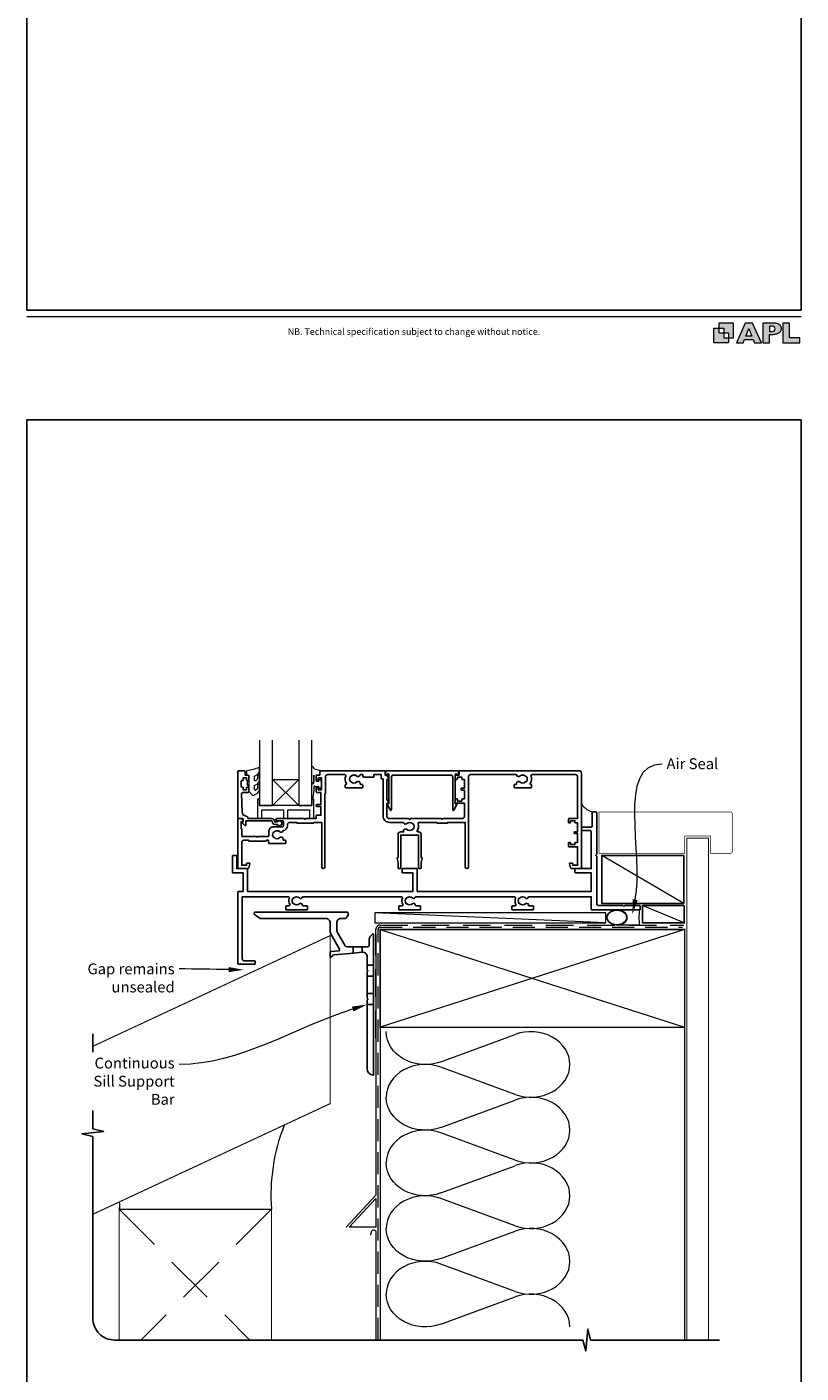
# Model space of a CAD drawing. Units: millimetres. Extents: x 23 to 1018, y -1004 to 568.
# Drawn here: x 23 to 379, y -469 to 150 of the extents above; entities that cross this region are included whole.
import ezdxf

# ---------------------------------------------------------------- set-up
doc = ezdxf.new("R2010")
doc.units = ezdxf.units.MM
doc.header["$MEASUREMENT"] = 0
doc.linetypes.add('DASHED', pattern=[19.05, 12.7, -6.35])
doc.layers.get('Defpoints').update_dxf_attribs({"color": 1})
doc.layers.add('APL Joinery', color=2, linetype='Continuous')
doc.styles.add('Arial-Regular', font='arial.ttf')
doc.styles.add('General notes', font='arial.ttf', dxfattribs={"height": 3.5})

# ---------------------------------------------------------------- blocks, each defined once
blk = doc.blocks.new('foot')
at = {"layer": 'APL Joinery'}
h = blk.add_hatch(color=250, dxfattribs=at)
h.paths.add_polyline_path([(348.11, 6.56), (348.11, 13.32), (341.35, 13.32), (341.35, 11.07), (343.61, 11.07), (343.61, 8.81), (345.86, 8.81), (345.86, 6.56)])
h.paths.add_polyline_path([(345.86, 4.31), (339.1, 4.31), (339.1, 11.07), (341.35, 11.07), (341.35, 8.81), (343.61, 8.81), (343.61, 6.56), (345.86, 6.56)])
h = blk.add_hatch(color=250, dxfattribs=at)
h.paths.add_polyline_path([(349.46, 4.31), (352.6, 4.31), (353.18, 5.78), (357.22, 5.78), (357.8, 4.31), (360.95, 4.31), (356.85, 13.32), (353.55, 13.32)])
h.paths.add_polyline_path([(355.21, 10.9), (356.59, 7.39), (353.82, 7.39)], flags=16)
h.paths.add_polyline_path([(361.61, 4.31), (364.73, 4.31), (364.73, 8.16), (365.06, 8.16), (365.48, 8.15), (365.86, 8.17), (366.32, 8.18), (366.78, 8.22), (367.22, 8.3), (367.63, 8.37), (368.01, 8.47), (368.3, 8.58), (368.58, 8.68), (368.83, 8.81), (369.09, 8.96), (369.29, 9.09), (369.47, 9.26), (369.65, 9.44), (369.81, 9.66), (369.91, 9.83), (370.02, 10.07), (370.09, 10.31), (370.12, 10.5), (370.13, 10.64), (370.13, 10.76), (370.13, 10.95), (370.11, 11.21), (370.06, 11.45), (369.98, 11.66), (369.89, 11.87), (369.8, 12.06), (369.65, 12.26), (369.5, 12.42), (369.29, 12.6), (369.08, 12.76), (368.87, 12.88), (368.63, 12.99), (368.36, 13.09), (368.12, 13.16), (367.88, 13.22), (367.56, 13.28), (367.36, 13.31), (367.23, 13.32), (361.61, 13.32)])
h.paths.add_polyline_path([(364.73, 9.57), (364.73, 11.9), (366.08, 11.9, -1), (366.08, 9.57)], flags=16)
h.paths.add_polyline_path([(370.79, 4.31), (378.68, 4.31), (378.69, 6.55), (373.91, 6.55), (373.91, 13.32), (370.79, 13.32)])
at = {"layer": 'APL Joinery', "color": 7, "lineweight": 9}
for points in [[(23.19, 16.38), (379.17, 16.38)], [(367.23, 13.32), (361.61, 13.32), (361.61, 4.31), (364.73, 4.31), (364.73, 8.16), (365.06, 8.16), (365.48, 8.15), (365.86, 8.17), (366.32, 8.18), (366.78, 8.22), (367.22, 8.3), (367.63, 8.37), (368.01, 8.47), (368.3, 8.58), (368.58, 8.68), (368.83, 8.81), (369.09, 8.96), (369.29, 9.09), (369.47, 9.26), (369.65, 9.44), (369.81, 9.66), (369.91, 9.83), (370.02, 10.07), (370.09, 10.31), (370.12, 10.5), (370.13, 10.64), (370.13, 10.64), (370.13, 10.76), (370.13, 10.95), (370.11, 11.21), (370.06, 11.45), (369.98, 11.66), (369.89, 11.87), (369.8, 12.06), (369.65, 12.26), (369.5, 12.42), (369.29, 12.6), (369.08, 12.76), (368.87, 12.88), (368.63, 12.99), (368.36, 13.09), (368.12, 13.16), (367.88, 13.22), (367.56, 13.28), (367.36, 13.31), (367.23, 13.32), (367.13, 13.32)]]:
    blk.add_lwpolyline(points, dxfattribs=at)
for points in [[(348.11, 6.56), (348.11, 13.32), (341.35, 13.32), (341.35, 11.07), (343.61, 11.07), (343.61, 8.81), (345.86, 8.81), (345.86, 6.56)], [(357.22, 5.78), (357.8, 4.31), (360.95, 4.31), (356.85, 13.32), (353.55, 13.32), (349.46, 4.31), (352.6, 4.31), (353.18, 5.78)], [(373.91, 13.32), (370.79, 13.32), (370.79, 4.31), (378.68, 4.31), (378.69, 6.55), (373.91, 6.55)], [(345.86, 4.31), (339.1, 4.31), (339.1, 11.07), (341.35, 11.07), (341.35, 8.81), (343.61, 8.81), (343.61, 6.56), (345.86, 6.56)], [(353.82, 7.39), (355.21, 10.9), (356.59, 7.39)]]:
    blk.add_lwpolyline(points, close=True, dxfattribs=at)
blk.add_lwpolyline([(366.08, 11.9), (364.73, 11.9), (364.73, 9.57), (366.08, 9.57, 1)], format="xyb", close=True, dxfattribs=at)
at = {"layer": 'APL Joinery', "insert": (201.19, 7.94), "char_height": 3, "width": 356, "attachment_point": 8, "style": 'Arial-Regular'}
blk.add_mtext('{\\C7;NB. Technical specification subject to change without notice.}', dxfattribs=at)
blk = doc.blocks.new('*U38')
at = {"layer": 'APL Joinery', "color": 250, "lineweight": 5}
blk.add_line((105.74, 2), (-0.51, 6.6), dxfattribs=at)
at = {"layer": 'APL Joinery', "color": 2, "lineweight": 25}
blk.add_line((-10.36, -11.87), (-10.36, -9), dxfattribs=at)
at = {"layer": 'APL Joinery', "color": 2, "lineweight": 25, "ltscale": 10}
blk.add_line((-6.36, -11.52), (-6.36, -9), dxfattribs=at)
at = {"layer": 'APL Joinery', "color": 2, "linetype": 'Continuous', "lineweight": 25}
blk.add_lwpolyline([(-12.68, 5.53), (-12.68, 6.5, 0.414214), (-13.18, 7), (-55.5, 7, 0.414214), (-56, 6.5), (-56, 6.27, 0.250765), (-55.78, 5.85), (-53.13, 4.08, 0.148069), (-52.85, 4), (-23, 4, -0.414214), (-21, 2), (-21, -1.78, 0.131652), (-20.6, -3.28), (-16.66, -10.1, -0.548619), (-17.05, -10.85), (-20.54, -11.16, 0.388879), (-21, -11.66), (-21, -13.68, 0.666155), (-20.66, -13.82), (-19.76, -12.93, -0.174883), (-19.14, -12.64), (-10.36, -11.87), (-6.36, -11.52), (-6.17, -11.51, -0.440011), (-4, -13.5), (-4, -19.6), (-3.6, -20), (-4, -20.4), (-4, -32.6), (-3.6, -33), (-4, -33.4), (-4, -65.01, 0.387795), (-1.27, -68, 0.441135), (-1, -67.75), (-1, -3.25, 0.668179), (-1.43, -3.08), (-2.41, -4.06, 0.198912), (-3, -5.48), (-3, -8, -0.414214), (-4, -9), (-6.36, -9), (-10.36, -9), (-13.25, -9, -0.267949), (-14.12, -8.5), (-17.6, -2.47, -0.131652), (-18, -0.97), (-18, 2, -0.414214), (-16, 4), (-14.1, 4, 0.198912), (-13.93, 4.07), (-12.82, 5.18, 0.198913)], format="xyb", close=True, dxfattribs=at)
at = {"layer": 'APL Joinery', "color": 7, "lineweight": 15}
blk.add_lwpolyline([(105.74, 6.6), (-0.51, 6.6), (-0.51, 2), (105.74, 2)], close=True, dxfattribs=at)
at = {"layer": 'APL Joinery', "color": 2, "lineweight": 25, "ltscale": 10}
for points in [[(-4, -17.5), (-1, -17.5)], [(-4, -22.5), (-1, -22.5)], [(-4, -30.5), (-1, -30.5)], [(-4, -35.5), (-1, -35.5)]]:
    blk.add_lwpolyline(points, dxfattribs=at)
blk = doc.blocks.new('sealant')
at = {"layer": 'APL Joinery', "color": 9, "lineweight": 20}
blk.add_lwpolyline([(-10.46, -7), (0, -7, -0.106806), (0, 0), (-10.46, 0)], format="xyb", dxfattribs=at)
at = {"layer": 'APL Joinery', "color": 9, "lineweight": 20, "extrusion": (0, 0, -1)}
blk.add_ellipse((-10.46, -3.5), major_axis=(4.77, 0), ratio=0.733157, start_param=-1.570796, end_param=1.570796, dxfattribs=at)
at = {"layer": 'APL Joinery', "color": 7, "lineweight": 25}
blk.add_ellipse((-10.46, -3.5), major_axis=(-4.56, 0), ratio=0.728665, dxfattribs=at)

msp = doc.modelspace()

# ---------------------------------------------------------------- linework, layer by layer
at = {"layer": 'APL Joinery', "color": 7, "lineweight": 20}
for p, q in [((130.19, -178.43), (130.19, -208.43)), ((136.19, -208.43), (136.19, -178.43)), ((148.19, -178.43), (148.19, -208.43)), ((154.19, -208.43), (154.19, -178.43)), ((130.19, -208.43), (136.19, -208.43)), ((148.19, -208.43), (154.19, -208.43))]:
    msp.add_line(p, q, dxfattribs=at)
at = {"layer": 'APL Joinery', "color": 8, "lineweight": 5}
for p, q in [((136.19, -196.43), (148.19, -208.43)), ((148.19, -196.43), (136.19, -208.43))]:
    msp.add_line(p, q, dxfattribs=at)
at = {"layer": 'APL Joinery', "color": 250, "lineweight": 5}
for p, q in [((325.35, -253.49), (287.49, -231.43)), ((325.44, -262.43), (306.27, -254.49)), ((213.57, -326.25), (247.7, -313.7)), ((247.7, -341.34), (213.57, -328.79)), ((213.57, -356.43), (247.7, -343.87)), ((247.7, -371.51), (213.57, -358.96)), ((213.57, -386.6), (247.7, -374.05)), ((247.7, -401.68), (213.57, -389.13)), ((213.57, -416.77), (247.7, -404.22)), ((247.7, -431.86), (213.57, -419.3)), ((213.57, -446.94), (247.7, -434.39))]:
    msp.add_line(p, q, dxfattribs=at)
at = {"layer": 'APL Joinery', "color": 9}
msp.add_line((53.51, -357.1), (53.51, -313.46), dxfattribs=at)
at = {"layer": 'APL Joinery', "color": 252, "lineweight": 15}
for points in [[(127.82, -200.88, 0.493145), (128.44, -201.37, -0.493145), (127.82, -200.88), (127.82, -199.3), (128.89, -198.67, 0.267949), (130.19, -196.42), (130.19, -194.9, 1), (129.19, -194.9), (129.19, -196.1, -0.339454), (128.45, -197.06), (128.44, -197.06, -0.493145), (127.82, -196.58), (127.82, -194.99), (128.94, -194.35, 0.267949), (130.19, -192.18), (130.19, -191.23, 0.536175), (129.84, -191, -0.070331), (124.41, -192.43, 0.380342), (124.19, -192.68), (124.19, -193.93, 0.414214), (124.69, -194.43), (125.19, -194.43), (125.19, -197.23), (124.44, -197.23), (124.44, -198.73), (125.19, -200.03), (125.19, -201.89), (126.96, -203.66, 0.339454), (127.57, -203.74), (128.89, -202.98, 0.267949), (130.19, -200.72), (130.19, -199.2, 1), (129.19, -199.2), (129.19, -200.4, -0.339454), (128.45, -201.36), (128.44, -201.37)], [(154.19, -197.54), (154.19, -190.68, -0.767327), (154.66, -190.56), (155.21, -191.52), (157.72, -192.19, -0.362696), (157.9, -192.45), (157.74, -194.43), (156.19, -194.43), (156.19, -197.33), (157.44, -197.33), (157.7, -196.51, -0.664018), (158.16, -196.46, -0.25), (158.16, -200.7, -0.664018), (157.7, -200.66), (157.44, -199.83), (155.89, -199.83), (155.62, -199.56, 0.668179), (155.19, -199.74), (155.19, -201.36), (154.69, -204.77, -0.929472), (154.19, -204.74), (154.19, -199.27, -0.356394), (154.99, -198.29, 0.356394), (155.19, -198.04), (155.19, -194.46, 1), (155.14, -194.46), (155.14, -197.54, -1), (154.19, -197.54)]]:
    msp.add_lwpolyline(points, format="xyb", dxfattribs=at)
at = {"layer": 'APL Joinery', "color": 2, "lineweight": 25}
for points in [[(200.91, -216.97, -0.143225), (200.46, -216.74, 0.39736), (197.92, -216.74, -0.496827), (196.51, -216.5, 0.278904), (196.06, -216.23), (189.94, -216.23, -0.414214), (186.94, -213.23), (186.94, -196.23), (186.34, -196.23, -0.414214), (186.09, -195.98), (186.09, -194.23), (182.72, -194.23), (182.72, -195.18, -0.414214), (182.47, -195.43), (177.97, -195.43, -0.414214), (177.72, -195.18), (177.72, -194.23), (176.8, -194.23, 0.321309), (176.33, -194.57, -0.546307), (174.86, -194.94, 0.39736), (172.32, -194.94, -0.143225), (171.87, -195.17, 0.295977), (171.87, -197.4, -0.143225), (172.32, -197.63, 0.39736), (174.86, -197.63, -0.657763), (176.38, -198.28), (176.38, -198.53, 0.414214), (176.63, -198.78), (177.34, -198.78, -0.414214), (177.59, -199.03), (177.59, -200.03, -0.414214), (177.34, -200.28), (169.84, -200.28, -0.414214), (169.59, -200.03), (169.59, -199.03, -0.414214), (169.84, -198.78), (169.93, -198.78, 0.586409), (170.14, -198.4, -0.228424), (169.78, -194.9, 0.520107), (169.31, -194.23), (161.49, -194.23, 0.414214), (160.49, -195.23), (160.49, -202.78, -0.414214), (160.24, -203.03), (160.19, -203.03), (160.19, -214.23), (160.19, -236.73, -1), (158.79, -236.73), (158.79, -216.23), (155.19, -216.23), (155.19, -216.38, -0.414214), (154.94, -216.63), (147.44, -216.63, -0.414214), (147.19, -216.38), (147.19, -216.23), (143.99, -216.23, 0.414214), (142.99, -217.23), (142.99, -217.73, -0.372829), (141.02, -220.01, -0.608411), (139.51, -220.54, 0.39736), (136.97, -220.54, -0.143225), (136.52, -220.77, 0.295977), (136.52, -223, -0.143225), (136.97, -223.23, 0.39736), (139.51, -223.23, -0.657763), (141.03, -223.88), (141.03, -224.38), (141.99, -224.38, -0.414214), (142.24, -224.63), (142.24, -225.63, -0.414214), (141.99, -225.88), (134.49, -225.88, -0.414214), (134.24, -225.63), (134.24, -224.43), (133.29, -224.43), (133.29, -224.58, -0.414214), (133.04, -224.83), (125.34, -224.83, -0.414214), (125.09, -224.58), (125.09, -224.43), (122.99, -224.43, 0.414214), (121.99, -225.43), (121.99, -235.93), (124.19, -235.93), (124.19, -235.18, -0.414214), (124.44, -234.93), (125.44, -234.93, -0.493145), (125.68, -235.25), (125.2, -237.06, -0.339454), (124.71, -237.43), (120.39, -237.43, -0.414214), (120.19, -237.23), (120.19, -214.68, -0.414214), (120.44, -214.43), (121.22, -214.43, -0.356394), (122.69, -215.63, -0.474498), (122.44, -215.93), (121.69, -215.93), (121.69, -218.93), (121.74, -218.93, -0.414214), (121.99, -219.18), (121.99, -222.43, 0.414214), (122.19, -222.63), (128.79, -222.63), (129.19, -223.03), (129.59, -222.63), (134.14, -222.63, 0.414214), (134.39, -222.38), (134.39, -220.53, -0.414214), (136.69, -218.23), (140.69, -218.23, 0.414214), (141.19, -217.73), (141.19, -215.93, 0.414214), (140.69, -215.43), (138.19, -215.43, -1), (138.19, -214.43), (150.79, -214.43), (151.19, -214.83), (151.59, -214.43), (156.19, -214.43), (156.19, -213.13, -0.414214), (156.39, -212.93), (158.39, -212.93), (158.39, -208.93), (156.69, -208.93, -1), (156.69, -207.93), (158.39, -207.93), (158.39, -202.53), (156.69, -202.53, -0.414214), (156.19, -202.03), (156.19, -200.48, -1), (157.19, -200.48), (157.19, -201.23), (158.69, -201.23), (158.69, -195.73), (157.19, -195.73), (157.19, -196.48, -1), (156.19, -196.48), (156.19, -194.93, -0.414214), (156.69, -194.43), (157.89, -194.43), (157.89, -192.63, -0.414214), (158.09, -192.43), (187.64, -192.43, -0.414214), (187.89, -192.68), (187.89, -194.43), (188.59, -194.43, -0.414214), (188.84, -194.68), (188.84, -194.82), (189.56, -196.06, -0.57735), (189.34, -196.43), (188.74, -196.43), (188.74, -205.64), (189.56, -207.06, -0.57735), (189.34, -207.43), (188.74, -207.43), (188.74, -213.43, 0.414214), (189.74, -214.43), (196.06, -214.43), (198.69, -214.43), (199.19, -214.93), (199.69, -214.43), (213.79, -214.43), (214.19, -214.83), (214.59, -214.43), (223.39, -214.43, 0.414214), (224.39, -213.43), (224.39, -207.43), (220.44, -207.43, -0.414214), (220.19, -207.18), (220.19, -205.68, -0.414214), (220.44, -205.43), (220.94, -205.43, -0.414214), (221.19, -205.68), (221.19, -206.43), (223.19, -206.43), (223.19, -205.68, -0.414214), (223.44, -205.43), (224.39, -205.43), (224.39, -201.33), (223.19, -201.33, -1), (223.19, -200.53), (224.39, -200.53), (224.39, -196.43), (223.44, -196.43, -0.414214), (223.19, -196.18), (223.19, -195.43), (221.19, -195.43), (221.19, -196.18, -0.414214), (220.94, -196.43), (220.44, -196.43, -0.414214), (220.19, -196.18), (220.19, -194.68, -0.414214), (220.44, -194.43), (221.89, -194.43), (221.89, -192.68, -0.414214), (222.14, -192.43), (277.19, -192.43, -0.414214), (278.19, -193.43), (278.19, -237.23, -0.414214), (277.99, -237.43), (273.67, -237.43, -0.339454), (273.19, -237.06), (272.7, -235.25, -0.493145), (272.94, -234.93), (273.94, -234.93, -0.414214), (274.19, -235.18), (274.19, -235.93), (276.39, -235.93), (276.39, -227.43), (272.44, -227.43, -0.414214), (272.19, -227.18), (272.19, -225.68, -0.414214), (272.44, -225.43), (272.94, -225.43, -0.414214), (273.19, -225.68), (273.19, -226.43), (275.19, -226.43), (275.19, -225.68, -0.414214), (275.44, -225.43), (276.39, -225.43), (276.39, -221.33), (275.19, -221.33, -1), (275.19, -220.53), (276.39, -220.53), (276.39, -216.43), (275.44, -216.43, -0.414214), (275.19, -216.18), (275.19, -215.43), (273.19, -215.43), (273.19, -216.18, -0.414214), (272.94, -216.43), (272.44, -216.43, -0.414214), (272.19, -216.18), (272.19, -214.68, -0.414214), (272.44, -214.43), (276.39, -214.43), (276.39, -195.23, 0.414214), (275.39, -194.23), (255.47, -194.23, 0.520107), (255, -194.9, -0.228424), (254.64, -198.4, 0.586409), (254.85, -198.78), (254.94, -198.78, -0.414214), (255.19, -199.03), (255.19, -200.03, -0.414214), (254.94, -200.28), (247.44, -200.28, -0.414214), (247.19, -200.03), (247.19, -199.03, -0.414214), (247.44, -198.78), (248.15, -198.78, 0.414214), (248.4, -198.53), (248.4, -198.28, -0.657763), (249.92, -197.63, 0.39736), (252.46, -197.63, -0.143225), (252.91, -197.4, 0.295977), (252.91, -195.17, -0.143225), (252.46, -194.94, 0.39736), (249.92, -194.94, -0.546307), (248.45, -194.57, 0.321309), (247.98, -194.23), (227.19, -194.23, 0.414214), (226.19, -195.23), (226.19, -213.43), (226.19, -236.73, -1), (224.79, -236.73), (224.79, -216.23), (216.69, -216.23), (216.69, -216.38, -0.414214), (216.44, -216.63), (211.94, -216.63, -0.414214), (211.69, -216.38), (211.69, -216.23), (203.54, -216.23, 0.505463), (203.06, -216.88, -0.216256), (202.64, -220.2, 0.586409), (202.85, -220.58), (203.29, -220.58, -0.414214), (204.49, -221.78), (204.49, -232.43), (204.74, -232.43, -0.493145), (204.98, -232.75), (204.49, -234.58), (204.49, -237.18, -0.414214), (204.24, -237.43), (203.54, -237.43, -0.414214), (203.29, -237.18), (203.29, -222.08), (195.09, -222.08), (195.09, -237.18, -0.414214), (194.84, -237.43), (194.14, -237.43, -0.414214), (193.89, -237.18), (193.89, -234.58), (193.4, -232.75, -0.493145), (193.64, -232.43), (193.89, -232.43), (193.89, -221.78, -0.414214), (195.09, -220.58), (196.4, -220.58), (196.4, -220.08, -0.657763), (197.92, -219.43, 0.39736), (200.46, -219.43, -0.143225), (200.91, -219.2, 0.295977)], [(137.19, -217.13, -0.414214), (136.09, -216.03, 0.414214), (135.59, -215.53), (123.79, -215.53), (123.79, -217.49, -0.668179), (123.36, -217.67), (122.26, -216.57, -0.414214), (122.26, -216.21), (122.69, -215.79), (122.69, -214.68, 0.414214), (122.44, -214.43), (120.48, -214.43, -0.414214), (120.19, -214.14), (120.19, -192.68, -0.414214), (120.44, -192.43), (122.99, -192.43, -0.414214), (123.49, -192.93), (123.49, -194.43), (124.69, -194.43, -0.414214), (125.19, -194.93), (125.19, -196.48, -1), (124.19, -196.48), (124.19, -195.73), (122.69, -195.73), (122.69, -196.73, -0.414214), (122.44, -196.98), (121.94, -196.98, 0.414214), (121.69, -197.23), (121.69, -199.73, 0.414214), (121.94, -199.98), (122.44, -199.98, -0.414214), (122.69, -200.23), (122.69, -201.23), (124.19, -201.23), (124.19, -200.48, -1), (125.19, -200.48), (125.19, -202.03, -0.414214), (124.69, -202.53), (122.43, -202.53, 0.421628), (121.93, -203.04), (122.14, -211.38, 0.374224), (123.91, -213.32, -0.381437), (124.89, -214.41), (124.89, -214.43), (135.59, -214.43, -0.414214), (137.19, -216.03), (138.33, -216.03, -3.927183), (138.33, -217.13)], [(220.7, -193.93, 0.904069), (221.69, -193.83), (221.69, -192.68, 0.414214), (221.44, -192.43), (188.34, -192.43, 0.414214), (188.09, -192.68), (188.09, -193.83, 0.904069), (189.08, -193.93), (189.34, -193.93, -0.414214), (189.59, -194.18), (189.59, -207.68), (189.09, -207.68, 0.57735), (188.87, -208.06), (190.32, -210.57, 0.767327), (190.79, -210.44), (190.79, -195.43, -0.414214), (191.79, -194.43), (217.99, -194.43, -0.414214), (218.99, -195.43), (218.99, -210.44, 0.767327), (219.46, -210.57), (220.91, -208.06, 0.57735), (220.69, -207.68), (220.19, -207.68), (220.19, -194.18, -0.414214), (220.44, -193.93)], [(297.69, -254.83), (298.09, -254.43), (304.94, -254.43, -0.414214), (305.19, -254.68), (305.19, -256.18, -0.414214), (304.94, -256.43), (282.94, -256.43, -0.414214), (282.69, -256.18), (282.69, -250.43), (254.16, -250.43, 0.298217), (253.7, -250.73, -0.526469), (252.49, -250.97, 0.403932), (249.92, -250.94, -0.143225), (249.47, -251.17, 0.295977), (249.47, -253.4, -0.143225), (249.92, -253.63, 0.403932), (252.49, -253.6, -0.665907), (253.77, -254.13, 0.414214), (254.27, -254.63), (255.94, -254.63, -0.414214), (256.19, -254.88), (256.19, -256.18, -0.414214), (255.94, -256.43), (246.44, -256.43, -0.414214), (246.19, -256.18), (246.19, -254.88, -0.414214), (246.44, -254.63), (247.59, -254.63, 0.56106), (248.03, -253.9, -0.206414), (247.84, -251.1, 0.517638), (247.37, -250.43), (202.16, -250.43, 0.298217), (201.7, -250.73, -0.526469), (200.49, -250.97, 0.403932), (197.92, -250.94, -0.143225), (197.47, -251.17, 0.295977), (197.47, -253.4, -0.143225), (197.92, -253.63, 0.403932), (200.49, -253.6, -0.665907), (201.77, -254.13, 0.414214), (202.27, -254.63), (203.94, -254.63, -0.414214), (204.19, -254.88), (204.19, -256.18, -0.414214), (203.94, -256.43), (194.44, -256.43, -0.414214), (194.19, -256.18), (194.19, -254.88, -0.414214), (194.44, -254.63), (195.59, -254.63, 0.56106), (196.03, -253.9, -0.206414), (195.84, -251.1, 0.517638), (195.37, -250.43), (150.16, -250.43, 0.298217), (149.7, -250.73, -0.526469), (148.49, -250.97, 0.403932), (145.92, -250.94, -0.143225), (145.47, -251.17, 0.295977), (145.47, -253.4, -0.143225), (145.92, -253.63, 0.403932), (148.49, -253.6, -0.665907), (149.77, -254.13, 0.414214), (150.27, -254.63), (151.94, -254.63, -0.414214), (152.19, -254.88), (152.19, -256.18, -0.414214), (151.94, -256.43), (142.44, -256.43, -0.414214), (142.19, -256.18), (142.19, -254.88, -0.414214), (142.44, -254.63), (143.59, -254.63, 0.56106), (144.03, -253.9, -0.206414), (143.84, -251.1, 0.517638), (143.37, -250.43), (122.19, -250.43), (122.19, -278.93, 0.414214), (123.19, -279.93), (127.94, -279.93, -0.414214), (128.19, -280.18), (128.19, -281.18, -0.414214), (127.94, -281.43), (120.44, -281.43, -0.414214), (120.19, -281.18), (120.19, -248.18, -0.414214), (120.44, -247.93), (122.69, -247.93), (122.69, -239.43), (117.94, -239.43, -0.414214), (117.69, -239.18), (117.69, -231.68, -0.414214), (117.94, -231.43), (119.44, -231.43, -0.414214), (119.69, -231.68), (119.69, -237.43), (124.44, -237.43, -0.414214), (124.69, -237.68), (124.69, -247.93), (200.69, -247.93), (200.69, -239.43), (195.94, -239.43, -0.414214), (195.69, -239.18), (195.69, -237.68, -0.414214), (195.94, -237.43), (202.44, -237.43, -0.414214), (202.69, -237.68), (202.69, -247.93), (282.69, -247.93), (282.69, -239.43), (275.44, -239.43, -0.414214), (275.19, -239.18), (275.19, -237.68, -0.414214), (275.44, -237.43), (282.69, -237.43), (282.69, -220.43, 0.414214), (282.19, -219.93), (278.44, -219.93, -0.414214), (278.19, -219.68), (278.19, -218.68, -0.414214), (278.44, -218.43), (282.69, -218.43, 0.414214), (283.19, -217.93), (283.19, -211.68, -0.414214), (283.44, -211.43), (284.94, -211.43, -0.414214), (285.19, -211.68), (285.19, -231.03), (284.79, -231.43), (285.19, -231.83), (285.19, -253.43, 0.414214), (286.19, -254.43), (297.29, -254.43)]]:
    msp.add_lwpolyline(points, format="xyb", close=True, dxfattribs=at)
at = {"layer": 'APL Joinery', "color": 252, "lineweight": 15}
msp.add_lwpolyline([(125.19, -197.23), (125.19, -200.03)], dxfattribs=at)
at = {"layer": 'APL Joinery', "color": 7, "lineweight": 20}
msp.add_lwpolyline([(136.19, -196.43), (148.19, -196.43), (148.19, -208.43), (136.19, -208.43)], close=True, dxfattribs=at)
at = {"layer": 'APL Joinery', "color": 252, "lineweight": 15}
msp.add_lwpolyline([(154.19, -205.43), (154.19, -208.43), (130.19, -208.43), (130.19, -205.43), (129.69, -205.43, 0.414214), (129.19, -205.93), (129.19, -214.43), (131.19, -214.43), (131.19, -210.43), (141.19, -210.43), (141.19, -214.43), (143.19, -214.43), (143.19, -210.43), (153.19, -210.43), (153.19, -214.43), (155.19, -214.43), (155.19, -205.93, 0.414214), (154.69, -205.43)], format="xyb", close=True, dxfattribs=at)
at = {"layer": 'APL Joinery', "color": 7, "lineweight": 25}
for points, const_width in [([(309.37, -230.43), (286.19, -230.43), (286.19, -211.43), (309.37, -211.43)], 0.3), ([(336.64, -454.21), (336.64, -223.43), (326.64, -223.43), (326.64, -454.21)], 0.4)]:
    msp.add_lwpolyline(points, dxfattribs=dict(at, const_width=const_width))
at = {"layer": 'APL Joinery', "color": 7, "lineweight": 25, "const_width": 0.3}
msp.add_lwpolyline([(296.46, -230.43), (325.64, -230.43), (325.64, -222.43), (337.64, -222.43), (337.64, -230.43), (346.64, -230.43, 0.414214), (347.64, -229.43), (347.64, -212.43, 0.414214), (346.64, -211.43), (296.46, -211.43)], format="xyb", dxfattribs=at)
at = {"layer": 'APL Joinery', "color": 7}
for points in [[(325.35, -231.43), (287.49, -231.43), (287.49, -253.49), (325.35, -253.49)], [(325.44, -254.49), (306.27, -254.49), (306.27, -262.43), (325.44, -262.43)]]:
    msp.add_lwpolyline(points, close=True, dxfattribs=at)
at = {"layer": 'APL Joinery', "color": 7, "linetype": 'DASHED', "lineweight": 13}
msp.add_lwpolyline([(183.64, -315.43), (183.64, -265.43, -0.414214), (185.64, -263.43), (325.2, -263.43)], format="xyb", dxfattribs=at)
at = {"layer": 'APL Joinery', "color": 8, "linetype": 'DASHED', "lineweight": 5, "ltscale": 0.8}
msp.add_lwpolyline([(184.64, -454.21), (184.64, -265.43, -0.414214), (185.64, -264.43), (324.64, -264.43)], format="xyb", dxfattribs=at)
at = {"layer": 'APL Joinery', "color": 7, "lineweight": 35, "const_width": 0.7}
msp.add_lwpolyline([(185.64, -265.43), (325.64, -265.43), (325.64, -310.43), (185.64, -310.43)], close=True, dxfattribs=at)
at = {"layer": 'APL Joinery', "color": 250, "lineweight": 5}
for points in [[(185.64, -265.43), (325.64, -310.43)], [(325.64, -265.43), (185.64, -310.43)], [(185.64, -310.43), (185.64, -454.21)], [(325.64, -310.43), (325.64, -454.21)]]:
    msp.add_lwpolyline(points, dxfattribs=at)
at = {"layer": 'APL Joinery', "color": 7, "lineweight": 30, "const_width": 0.5}
for points in [[(53.51, -319.17), (162.64, -268.28), (162.64, -345.52), (53.51, -396.4)], [(65.64, -454.21), (65.64, -394.12), (135.64, -394.12), (135.64, -454.21)]]:
    msp.add_lwpolyline(points, dxfattribs=at)
at = {"layer": 'APL Joinery', "color": 7, "lineweight": 20, "ltscale": 1.8}
msp.add_lwpolyline([(183.64, -267.69), (183.64, -387.69), (170.05, -402.36)], dxfattribs=at)
at = {"layer": 'APL Joinery', "color": 9}
msp.add_lwpolyline([(53.51, -360.6), (48.51, -359.35), (58.51, -358.35), (53.51, -357.1)], dxfattribs=at)
msp.add_lwpolyline([(185.64, -454.21), (63.51, -454.21, -0.414214), (53.51, -444.21), (53.51, -360.6)], format="xyb", dxfattribs=at)
at = {"layer": 'APL Joinery', "color": 7, "lineweight": 18, "ltscale": 1.8}
msp.add_lwpolyline([(171.41, -402.36), (183.64, -389.16), (183.64, -402.36)], close=True, dxfattribs=at)
at = {"layer": 'APL Joinery', "color": 8, "linetype": 'DASHED', "lineweight": 5, "ltscale": 1.8}
for points in [[(65.64, -394.12), (125.73, -454.21)], [(135.64, -394.12), (75.55, -454.21)]]:
    msp.add_lwpolyline(points, dxfattribs=at)
at = {"layer": 'APL Joinery', "color": 7, "lineweight": 20, "ltscale": 1.8}
msp.add_lwpolyline([(181.3, -405.98), (181.66, -404.31, -0.899059), (183.64, -404.52), (183.64, -454.21)], format="xyb", dxfattribs=at)
at = {"layer": 'APL Joinery', "color": 9, "ltscale": 0.7}
for points in [[(185.64, -454.21), (278.89, -454.21), (280.14, -459.21), (281.14, -449.21), (282.39, -454.21), (325.64, -454.21)], [(324.64, -454.21), (341.64, -454.21)]]:
    msp.add_lwpolyline(points, dxfattribs=at)
at = {"layer": 'APL Joinery', "color": 252, "lineweight": 15}
msp.add_arc((284.79, -203.84), 7.61, 209.88313, 265.48189, dxfattribs=at)
at = {"layer": 'APL Joinery', "color": 7, "lineweight": 5, "ltscale": 1.8}
for centre, radius, start, end in [((222.57, -387.51), 87.18, 158.35907, 184.35208), ((61.66, -392.48), 4.31, 337.63704, 23.54905)]:
    msp.add_arc(centre, radius, start, end, dxfattribs=at)
at = {"layer": 'APL Joinery', "color": 250, "lineweight": 5, "extrusion": (0, 0, -1)}
for centre, major_axis, start_param, end_param in [((206.36, -312.43), (-17.97, 0), 4.299595, 6.283185), ((206.36, -342.61), (17.97, 0), 1.158003, 3.141592), ((206.36, -372.78), (-17.97, 0), 4.299595, 6.283185), ((206.36, -402.95), (-17.97, 0), 4.299595, 6.283185), ((206.36, -433.12), (-17.97, 0), 4.299595, 6.283185)]:
    msp.add_ellipse(centre, major_axis=major_axis, ratio=0.839632, start_param=start_param, end_param=end_param, dxfattribs=at)
at = {"layer": 'APL Joinery', "color": 250, "lineweight": 5}
for centre, major_axis, start_param, end_param in [((254.91, -327.52), (-17.97, 0), 3.141593, 5.125182), ((206.36, -342.61), (-17.97, 0), 4.299595, 6.283185), ((254.91, -327.52), (17.97, 0), 4.299596, 6.283185), ((254.91, -357.69), (17.97, 0), 0, 1.98359), ((206.36, -372.78), (-17.97, 0), 4.299595, 6.283185), ((254.91, -357.69), (-17.97, 0), 1.158004, 3.141593), ((254.91, -387.86), (-17.97, 0), 3.141593, 5.125182), ((206.36, -402.95), (-17.97, 0), 4.299595, 6.283185), ((254.91, -387.86), (-17.97, 0), 1.158004, 3.141593), ((254.91, -418.04), (-17.97, 0), 3.141593, 5.125182), ((206.36, -433.12), (-17.97, 0), 4.299595, 6.283185), ((254.91, -418.04), (-17.97, 0), 1.158004, 3.141593), ((254.91, -448.21), (-17.97, 0), 3.141593, 5.125182)]:
    msp.add_ellipse(centre, major_axis=major_axis, ratio=0.839632, start_param=start_param, end_param=end_param, dxfattribs=at)
at = {"layer": 'APL Joinery', "color": 7}
msp.add_solid([(304.08, -251.96), (301.57, -258.6), (301.79, -251.5)], dxfattribs=at)
at = {"layer": 'APL Joinery', "color": 7, "lineweight": 5}
for points in [[(115.92, -282.73), (122.91, -283.99), (115.89, -285.07)], [(172.62, -300.95), (179.64, -299.93), (173.33, -303.18)]]:
    msp.add_solid(points, dxfattribs=at)
at = {"layer": 'Defpoints', "color": 8}
for points in [[(23.19, 19.3), (379.19, 19.3), (379.19, 499.58), (23.19, 499.58)], [(23.19, -511.34), (379.19, -511.34), (379.19, -31.06), (23.19, -31.06)]]:
    msp.add_lwpolyline(points, close=True, dxfattribs=at)

# ---------------------------------------------------------------- block references
at = {"layer": 'APL Joinery', "color": 8}
msp.add_blockref('foot', (0, 0), dxfattribs=at)
at = {"layer": 'APL Joinery'}
msp.add_blockref('*U38', (183.64, -264.43), dxfattribs=at)
at = {"layer": 'APL Joinery', "xscale": -1.000253813613881, "yscale": 1.000253813613881, "zscale": 1.000253813613881, "rotation": 180}
msp.add_blockref('sealant', (304.94, -263.43), dxfattribs=at)

# ---------------------------------------------------------------- next in the draw order: texts
at = {"layer": 'APL Joinery', "color": 3, "insert": (317.31, -186.73), "char_height": 5, "width": 28.8154, "attachment_point": 1, "style": 'General notes', "bg_fill": 3, "box_fill_scale": 1.5, "bg_fill_color": 9, "bg_fill_transparency": 0}
msp.add_mtext('{\\C7;Air Seal}', dxfattribs=at)
at = {"layer": 'APL Joinery', "color": 3, "lineweight": 5, "char_height": 5, "attachment_point": 3, "style": 'General notes', "bg_fill": 3, "box_fill_scale": 1.5, "bg_fill_color": 9, "bg_fill_transparency": 0}
for s, insert, width in [('{\\C7;Gap remains unsealed}', (91.14, -281.06), 46.11), ('{\\C7;Continuous Sill Support Bar}', (91.14, -324.37), 46.2729)]:
    msp.add_mtext(s, dxfattribs=dict(at, insert=insert, width=width))

# ---------------------------------------------------------------- next in the draw order: linework, layer by layer
at = {"layer": 'APL Joinery', "color": 7, "linetype": 'ByBlock', "lineweight": 13}
for points, start_tangent, end_tangent in [([(302.94, -251.73), (315.31, -189.27)], (0.194394, 0.980924), (1, 0)), ([(115.91, -283.9), (93.14, -283.6)], (-0.999911, 0.01334), (-1, 0)), ([(172.97, -302.06), (93.14, -327.56)], (-0.952585, -0.304272), (-1, 0))]:
    msp.add_spline(points, degree=3, dxfattribs=dict(at, start_tangent=start_tangent, end_tangent=end_tangent))

doc.saveas('drawing.dxf')
